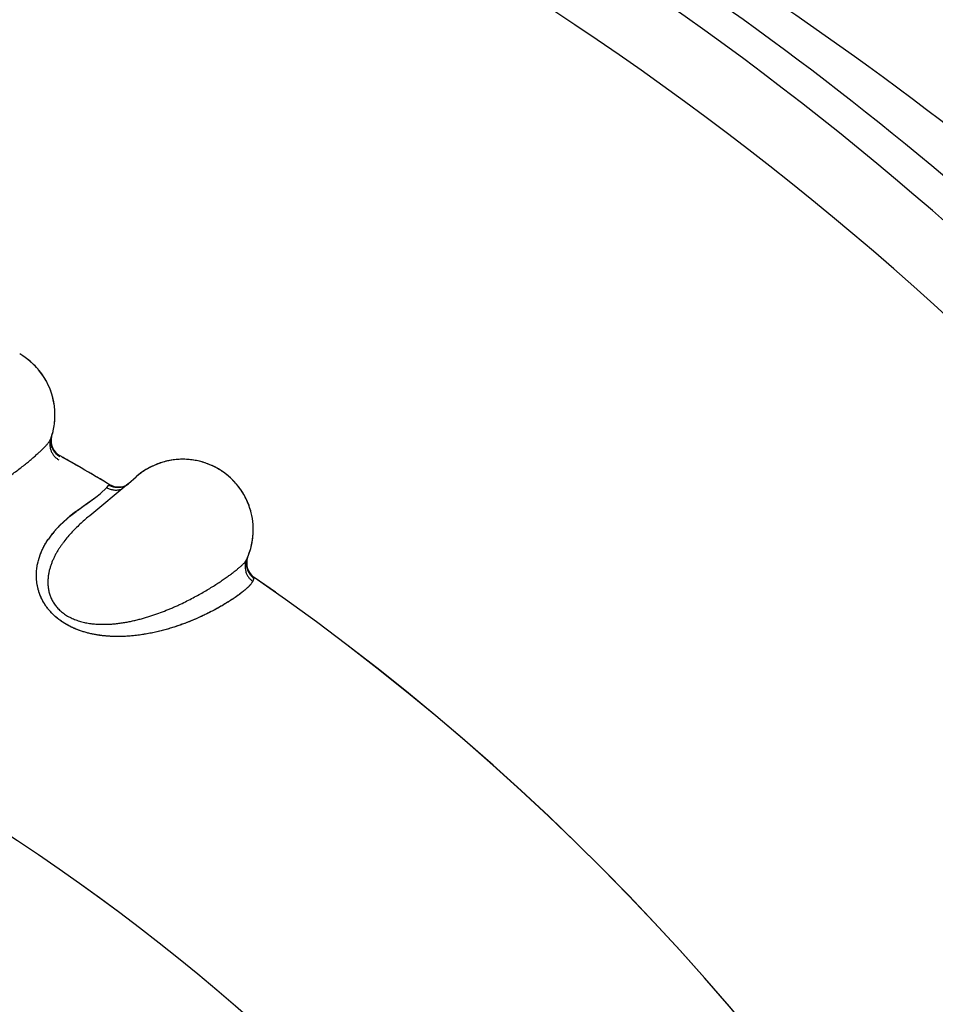
# Model space of a CAD drawing. Units: inches. Extents: x 0.4 to 16.6, y 0.6 to 10.4.
# Drawn here: x 5.5 to 5.6, y 9.2 to 9.4 of the extents above; entities that cross this region are included whole.
import ezdxf

# ---------------------------------------------------------------- set-up
doc = ezdxf.new("R2010")
doc.units = ezdxf.units.IN
doc.header["$LTSCALE"] = 0.935
doc.header["$MEASUREMENT"] = 0
doc.layers.get('0').update_dxf_attribs({"linetype": 'CONTINUOUS'})
doc.layers.add('AXIS', color=7, linetype='CONTINUOUS')
doc.layers.add('SCHEME_DIMS', color=7, linetype='CONTINUOUS')
doc.dimstyles.new('DIMSTYLE_1', dxfattribs={"dimtxt": 0.1, "dimasz": 0.1875, "dimexe": 0.125, "dimexo": 0.0625, "dimgap": 0.1, "dimtad": 0, "dimtih": 1, "dimtoh": 1, "dimdec": 1, "dimlfac": 1.3333333333, "dimzin": 4, "dimdsep": 46, "dimtxsty": 'STANDARD', "dimblk": '_FILLED', "dimblk1": '_FILLED', "dimblk2": '_FILLED', "dimcen": 0.09, "dimadec": 0, "dimazin": 0, "dimtp": 0.1, "dimtm": 0.1, "dimtfac": 1, "dimtdec": 1, "dimtofl": 0, "dimtmove": 0, "dimatfit": 3, "dimldrblk": '_FILLED', "dimfxl": 1, "dimtolj": 1, "dimtzin": 4, "dimarcsym": 0})

# ---------------------------------------------------------------- blocks, each defined once
blk = doc.blocks.new('_FILLED')
at = {"color": 0, "linetype": 'BYBLOCK'}
blk.add_solid([(0, 0), (-1, 0.1666666667), (-1, -0.1666666667)], dxfattribs=at)
blk = doc.blocks.new('*D1')
at = {"layer": 'SCHEME_DIMS', "color": 7, "linetype": 'CONTINUOUS'}
for p, q in [((5.2666553763, 9.5449434409), (6.9423443527, 9.5449434409)), ((6.8173443527, 9.5449434409), (6.8173443527, 8.0101009212)), ((6.8173443527, 6.0252584015), (6.8173443527, 7.5601009212)), ((5.650513644, 6.0252584015), (6.9423443527, 6.0252584015))]:
    blk.add_line(p, q, dxfattribs=at)
at = {"layer": 'SCHEME_DIMS', "color": 7, "linetype": 'CONTINUOUS', "xscale": 0.1875, "yscale": 0.1875, "zscale": 0.1875}
for p, rotation in [((6.8173443527, 9.5449434409), 90), ((6.8173443527, 6.0252584015), 270)]:
    blk.add_blockref('_FILLED', p, dxfattribs=dict(at, rotation=rotation))
at = {"layer": 'SCHEME_DIMS', "color": 7, "linetype": 'CONTINUOUS', "insert": (6.7673443527, 7.9101009212), "char_height": 0.1, "width": 0.6, "attachment_point": 2, "line_spacing_factor": 0.9}
blk.add_mtext('119,2\\P[4.69]', dxfattribs=at)

msp = doc.modelspace()

# ---------------------------------------------------------------- linework, layer by layer
at = {"color": 7, "linetype": 'CONTINUOUS'}
for p, q in [((5.4558226995, 9.2886808677), (5.4551626338, 9.2890850189)), ((5.4617775585, 9.2710178542), (5.4617752953, 9.2710112745)), ((5.4617775585, 9.2710178542), (5.4617799211, 9.2710246569)), ((5.4617799211, 9.2710246569), (5.4617836861, 9.2710353307)), ((5.4617836861, 9.2710353307), (5.4617847763, 9.2710383624)), ((5.4617847763, 9.2710383624), (5.4617902967, 9.2710541435)), ((5.4617847763, 9.2710383624), (5.461785457, 9.2710402519)), ((5.4782955263, 9.261534996), (5.4799539403, 9.2629285312)), ((5.4985255272, 9.2639126711), (5.4985156546, 9.2639196574)), ((5.4991455875, 9.2634494182), (5.4985255272, 9.2639126711)), ((5.4701062498, 9.2547150462), (5.4782440309, 9.2614919408)), ((5.472305414, 9.2593359642), (5.4737015679, 9.2606446488)), ((5.4723060208, 9.2593366586), (5.4737015689, 9.2606446495)), ((5.473701569, 9.2606446493), (5.4741515151, 9.261164357)), ((5.4741515073, 9.2611643612), (5.4742748302, 9.2612953112)), ((5.469180831, 9.2570557156), (5.4713763908, 9.2586238342)), ((5.4692100025, 9.2570599944), (5.4713675714, 9.2586221796)), ((5.4713675714, 9.2586221796), (5.4723060208, 9.2593366586)), ((5.4713763908, 9.2586238342), (5.472305414, 9.2593359642)), ((5.4674339031, 9.2557886221), (5.469180831, 9.2570557156)), ((5.465778802, 9.2544891667), (5.4671458645, 9.2555712129)), ((5.4701211894, 9.2547274604), (5.4701062515, 9.2547150476)), ((5.47012121, 9.254728208), (5.4701347656, 9.2547387528)), ((5.4637086146, 9.2526083275), (5.4652301971, 9.25402521)), ((5.4637094586, 9.2526185339), (5.4652083317, 9.2540221033)), ((5.5034481315, 9.2453129347), (5.5034452743, 9.2453065969)), ((5.5034481315, 9.2453129347), (5.5034511106, 9.2453194905)), ((5.5034511106, 9.2453194905), (5.5034558427, 9.2453297711)), ((5.5034558427, 9.2453297711), (5.5034572073, 9.2453326893)), ((5.5034572073, 9.2453326893), (5.5034641579, 9.2453478947)), ((5.5034572073, 9.2453326893), (5.5034580594, 9.245334509)), ((5.5050122049, 9.2413484948), (5.5047470752, 9.2407101946)), ((5.5050502273, 9.2414413158), (5.5050122016, 9.2413484971)), ((5.5095870773, 9.238365445), (5.5050814307, 9.2415188516))]:
    msp.add_line(p, q, dxfattribs=at)
for centre, radius, start, end in [((5.2041553763, 8.8067544645), 0.7381889764, 0, 180), ((5.2041553763, 8.8067544645), 0.6791338583, 34.090433276, 145.9095666364), ((5.2041553763, 8.8067544645), 0.6643700787, 26.414788826, 153.5852139602), ((5.4475836545, 9.2760025429), 0.0151199335, 42.3040388949, 56.9820612294), ((5.4476631406, 9.2760952549), 0.0149991878, 0.1085147986, 57.0430507267), ((5.4477467352, 9.2761552136), 0.0148965647, 39.9962637298, 42.2919276108), ((5.4476893786, 9.2761146713), 0.014966564, 28.8832155181, 39.9740355392), ((5.4476442622, 9.2760843079), 0.0150207353, 20.0199264588, 28.901501692), ((5.4475663376, 9.2761102974), 0.0150962623, 342.1990362293, 359.6919973724), ((5.4476609053, 9.2760946283), 0.0150016996, 354.2820586121, 359.8208330651), ((5.4476591266, 9.276094484), 0.0150034778, 359.821405393, 0.108892332), ((5.4476618443, 9.2760946185), 0.0150007644, 342.5553669572, 354.1953986235), ((5.4651989539, 9.2698373669), 0.0036193228, 160.6708052082, 160.9639811542), ((5.4478806863, 9.2760166733), 0.014768343, 340.365473281, 342.1720407065), ((5.447659127, 9.2760956649), 0.0150036712, 340.3653086133, 342.1773678332), ((5.4655616549, 9.2704736164), 0.0037729472, 171.0819853115, 171.6523063147), ((5.4655514993, 9.2704753739), 0.0037626418, 164.6379941511, 171.08440981), ((5.465594529, 9.2706572767), 0.00375, 166.4155629797, 240.5959361416), ((5.4476721485, 9.2760914129), 0.0149899732, 342.1776033092, 342.5552489277), ((5.2041553763, 8.8067544645), 0.52875, 60.4594149891, 60.5959361306), ((5.2041553763, 8.8067544645), 0.52875, 60.1417108788, 60.4594149891), ((5.2041553763, 8.8067544645), 0.52875, 59.3282595993, 60.1417108788), ((5.4898509255, 9.2516753743), 0.015, 54.7146724261, 131.3237719733), ((5.489774304, 9.2515841815), 0.0151193718, 39.9374400452, 51.6979649732), ((5.4898607957, 9.2516683621), 0.01500002, 16.7755798446, 51.7579312284), ((5.2041553763, 8.8067544645), 0.52875, 59.2932109833, 59.304339115), ((5.2041553763, 8.8067544645), 0.52875, 59.278193349, 59.2932109833), ((5.4761937256, 9.2645222946), 0.0037499998, 239.2781859931, 304.7500672782), ((5.4898622704, 9.2516559711), 0.0150058386, 35.0782887001, 39.9428837138), ((5.4899370502, 9.2517149611), 0.0149107409, 27.4679302139, 35.057923491), ((5.4898233078, 9.2516531538), 0.01504017, 15.5261416275, 27.4769808989), ((5.3068198888, 9.4818932945), 0.2773455639, 305.3826547123, 305.839412793), ((5.4779607624, 9.2390282318), 0.0196835126, 128.2352375144, 130.3814810072), ((5.4866084467, 9.2293528793), 0.0326458796, 129.5451396341, 130.9084984202), ((5.4917000491, 9.2231261971), 0.0406891884, 127.1188191493, 129.4913656852), ((5.4935754214, 9.2208542212), 0.043632449, 126.8427309834, 127.1542158122), ((5.500414522, 9.2117205769), 0.0550428363, 126.8112599299, 127.0823037725), ((5.4898559899, 9.2516668487), 0.0150050614, 16.3955882784, 16.7757369051), ((5.4898606105, 9.2516682812), 0.0150002243, 357.106936701, 16.3953209617), ((5.4820101873, 9.2347789379), 0.0255571488, 135.7310262771, 138.1289071046), ((5.4801468606, 9.236240422), 0.0231975054, 135.1228492817, 137.6354793432), ((5.4898765491, 9.2516666956), 0.0149842599, 356.0675015627, 4.8616005892), ((5.4763988718, 9.2394067132), 0.0182879173, 142.7245850574, 145.8319686491), ((5.4765158962, 9.239260134), 0.0184650082, 142.4390850711, 145.6400281138), ((5.4774046012, 9.2386464582), 0.0195486564, 139.6826932486, 142.7367680407), ((5.4785226203, 9.2377307046), 0.0209880998, 139.7758739656, 142.468898), ((5.4810840773, 9.2355861701), 0.0243287357, 138.0887898312, 139.8152784968), ((5.4786534589, 9.2375988389), 0.0211787094, 137.6283802867, 139.707730217), ((5.4898603404, 9.251668312), 0.0150004955, 337.2699330848, 357.037492502), ((5.4898274704, 9.2516806832), 0.015034186, 344.6970869726, 356.0271472082), ((5.4898402873, 9.2516671282), 0.0150182493, 336.8926981795, 344.7340618059), ((5.4898700458, 9.2516642489), 0.014989974, 336.8916580261, 337.2699235892), ((5.5067462375, 9.2438223019), 0.0036193217, 155.3854790486, 155.6786349148), ((5.4900708297, 9.2515706105), 0.0147683243, 335.0801446211, 336.8860904535), ((5.4898574683, 9.2516696837), 0.0150036753, 335.0799851408, 336.8914228072), ((5.5072156571, 9.2446022863), 0.0037499987, 161.5787326234, 234.7146800191), ((5.5071662249, 9.2444223514), 0.0037731817, 165.8164235152, 166.3878841452), ((5.5071466369, 9.2444280594), 0.0037527922, 159.3615870167, 165.8275934024), ((5.5072156582, 9.244602287), 0.00375, 234.7146800191, 235.3106085452), ((5.2041553763, 8.8067544645), 0.52875, 359.9292153586, 55.3106085555), ((5.204155376, 8.8067544647), 0.4539896011, 344.7523148853, 70.2089506283)]:
    msp.add_arc(centre, radius, start, end, dxfattribs=at)
for points, knots in [([(5.3771670586, 9.4906129459), (5.4219574984, 9.4802007157), (5.5077871459, 9.451817965), (5.6235622871, 9.3883836309), (5.7213282501, 9.3097447596), (5.7752584164, 9.2486587496), (5.7988472069, 9.2169638855)], [0, 0, 0, 0, 0.2691591338, 0.5256110623, 0.7687423925, 1, 1, 1, 1]), ([(5.7621921778, 9.209175248), (5.7402902404, 9.2388098926), (5.6904642371, 9.2960691592), (5.6004362378, 9.3705351569), (5.4937253987, 9.431531327), (5.4142941224, 9.4594585565), (5.3727275296, 9.4698673435)], [0, 0, 0, 0, 0.2315347916, 0.4745620796, 0.730764512, 1, 1, 1, 1]), ([(5.3727275296, 9.4698673435), (5.4166292685, 9.4596923722), (5.5007333525, 9.4319261651), (5.6141551325, 9.3698466201), (5.7099217826, 9.2929484193), (5.7627892214, 9.2332502292), (5.7859293841, 9.2022839703)], [0, 0, 0, 0, 0.2693779363, 0.5258821699, 0.7689273644, 1, 1, 1, 1]), ([(5.4626623817, 9.2760291454), (5.462664515, 9.2764712755), (5.462629153, 9.2773559112), (5.4624590109, 9.2786722239), (5.4621739207, 9.2799679142), (5.4619084522, 9.2808117072), (5.4617573488, 9.2812266105)], [0, 0, 0, 0, 0.250194141, 0.5002138809, 0.7501302498, 1, 1, 1, 1]), ([(5.4229424213, 9.2568154828), (5.4230753028, 9.2567040075), (5.4233500742, 9.2564878478), (5.4237841199, 9.2561877901), (5.4242403896, 9.2559103918), (5.4247161459, 9.255656736), (5.425208763, 9.2554280083), (5.4257153656, 9.2552246474), (5.4262328446, 9.2550459424), (5.4269327506, 9.2548399703), (5.4278218944, 9.2546407419), (5.428902107, 9.2544868856), (5.4299860556, 9.2544082453), (5.4310642863, 9.2543955109), (5.4321298986, 9.254441128), (5.4331802332, 9.2545383453), (5.4342141693, 9.2546794968), (5.4352285377, 9.2548587283), (5.4362201025, 9.2550709689), (5.4371881978, 9.2553119704), (5.4381340846, 9.2555780637), (5.4390593126, 9.2558658861), (5.4399652465, 9.2561731479), (5.440852317, 9.2564982436), (5.4417201744, 9.2568385819), (5.4425680276, 9.2571912944), (5.4433951055, 9.2575544561), (5.4444603724, 9.2580461366), (5.4454938777, 9.2585566548), (5.4464963571, 9.2590825025), (5.4472225878, 9.2594776067), (5.4479308669, 9.2598760356), (5.4488431456, 9.2604052534), (5.4499374243, 9.261068267), (5.4511893446, 9.2618685734), (5.4523666948, 9.262658825), (5.4534714911, 9.2634331546), (5.4545056235, 9.2641880917), (5.455471016, 9.2649204526), (5.456369314, 9.2656271079), (5.4572017622, 9.2663048445), (5.4579682968, 9.2669511696), (5.4586680359, 9.2675628114), (5.4592997777, 9.2681362373), (5.4598625152, 9.2686689611), (5.4603556622, 9.2691602307), (5.4607200087, 9.2695466402), (5.4609758945, 9.2698354186), (5.4611440296, 9.2700342648), (5.4612946311, 9.2702227377), (5.4614275042, 9.2704009246), (5.4615424551, 9.270568916), (5.4616392991, 9.2707268239), (5.4617178415, 9.2708747485), (5.4617600628, 9.2709718474), (5.4617775855, 9.2710186913)], [0, 0, 0, 0, 0.0117028823, 0.0235705016, 0.0355821303, 0.0477113971, 0.0599293895, 0.072209958, 0.0845281049, 0.0968536623, 0.1214220244, 0.1459287392, 0.1704088862, 0.19469902, 0.2186445788, 0.242341138, 0.265844626, 0.2890336786, 0.3118264345, 0.3342493245, 0.3563353016, 0.3781154409, 0.3996196809, 0.4208738415, 0.4418547424, 0.4625126074, 0.4828288071, 0.5027980221, 0.5416713904, 0.5605873018, 0.57917586, 0.5974517713, 0.6154168808, 0.6503346688, 0.6837700535, 0.7156623217, 0.7460009571, 0.7747929486, 0.802046596, 0.8277556144, 0.851905305, 0.8744710096, 0.8954030688, 0.9146086911, 0.9320331065, 0.9476822709, 0.961569577, 0.9678583567, 0.9737136045, 0.9791375358, 0.9841336671, 0.9887075004, 0.9928673319, 0.9966254591, 1, 1, 1, 1]), ([(5.4617752953, 9.2710112745), (5.4617090866, 9.2708181817), (5.4616330198, 9.2705158741), (5.4615821148, 9.2701009793), (5.4615708581, 9.2697775429), (5.4615891526, 9.2694491263), (5.4616528582, 9.2690086182), (5.4617756575, 9.2685752748), (5.4619571111, 9.2681645969), (5.4621199113, 9.2678704588), (5.4623064443, 9.267593776), (5.4625806957, 9.2672551145), (5.4629669767, 9.2668897988), (5.4633161784, 9.2666544785), (5.463494964, 9.266554338)], [0, 0, 0, 0, 0.118197495, 0.1794244952, 0.24184018, 0.3053264398, 0.3696157314, 0.4993292565, 0.5644111984, 0.6293029078, 0.6937274089, 0.7573792695, 0.8813438439, 1, 1, 1, 1]), ([(5.4637002543, 9.2672146335), (5.4635463416, 9.267301223), (5.463322076, 9.2674494689), (5.463044, 9.2676788349), (5.462843061, 9.2678708536), (5.4626545157, 9.2680806442), (5.4624804771, 9.2683070411), (5.4623225072, 9.2685480944), (5.4621824166, 9.2688019109), (5.4620619516, 9.2690665466), (5.4619630478, 9.2693400328), (5.4618859319, 9.2696196813), (5.4618305871, 9.2699028407), (5.4617970248, 9.2701869269), (5.4617816109, 9.2705604645), (5.4618019652, 9.2708393027), (5.4618286811, 9.2710213723)], [0, 0, 0, 0, 0.1175373653, 0.1781471092, 0.2397753784, 0.302335163, 0.3656993272, 0.4296505962, 0.4939721748, 0.5584671579, 0.62297127, 0.6873278015, 0.7513479155, 0.8148197612, 0.8775233901, 1, 1, 1, 1]), ([(5.4985255272, 9.2639126711), (5.4981856199, 9.2641532079), (5.4974838735, 9.2646062895), (5.4963774124, 9.2651964098), (5.4952238987, 9.2656940624), (5.4942307919, 9.2660279644), (5.4934218705, 9.266244183), (5.4926051495, 9.2664257618), (5.4915715205, 9.266587983), (5.490319944, 9.2666785146), (5.4890655169, 9.2666647193), (5.4878167122, 9.2665461341), (5.4865820724, 9.2663231539), (5.4853698203, 9.2659981976), (5.4841881599, 9.2655733062), (5.4830453095, 9.2650506898), (5.4819502133, 9.2644325122), (5.480910615, 9.2637250181), (5.4802587604, 9.2631976037), (5.4799446166, 9.2629211285)], [0, 0, 0, 0, 0.0622538058, 0.1247057489, 0.1872699268, 0.249859801, 0.2811472671, 0.3124184368, 0.374910446, 0.4373698327, 0.499809517, 0.5622430481, 0.6246887118, 0.6871584587, 0.7496599991, 0.8122056398, 0.8748113606, 0.937436416, 1, 1, 1, 1]), ([(5.4737015679, 9.2606446488), (5.4738122354, 9.2605785403), (5.4740442654, 9.2604558623), (5.4744143323, 9.2603066235), (5.4748083539, 9.2601946227), (5.4752208552, 9.2601263315), (5.4756443728, 9.2601038539), (5.4759998772, 9.2601246425), (5.4762821388, 9.2601660797), (5.4765609365, 9.2602240684), (5.4767658223, 9.2602854563), (5.4768993285, 9.2603337749)], [0, 0, 0, 0, 0.116527016, 0.2367626736, 0.3600794356, 0.4860531678, 0.6139114463, 0.7426966505, 0.8072032317, 0.8716570429, 1, 1, 1, 1]), ([(5.4779649286, 9.2611511405), (5.477820834, 9.261066556), (5.4775944045, 9.2609538694), (5.4772788402, 9.2608344335), (5.4770338827, 9.2607600078), (5.4767835256, 9.2607021196), (5.4764449863, 9.2606483504), (5.4761021463, 9.2606304925), (5.4757616564, 9.2606469801), (5.475509978, 9.2606760691), (5.4752633584, 9.2607215344), (5.4750233818, 9.2607829265), (5.4747912225, 9.2608588877), (5.4744963402, 9.2609767638), (5.4742855544, 9.2610847499), (5.4741515967, 9.2611644571)], [0, 0, 0, 0, 0.1253533029, 0.1889890509, 0.2530137213, 0.3172682232, 0.3816130527, 0.5100127562, 0.5738585127, 0.6372238979, 0.6999349494, 0.7618550581, 0.8229222796, 0.8830554703, 1, 1, 1, 1]), ([(5.4782440309, 9.2614919408), (5.4782483437, 9.2614955466), (5.4782655092, 9.2615098979), (5.4782826743, 9.2615242498), (5.4782955263, 9.261534996)], [0, 0, 0, 0, 0.2512520743, 1, 1, 1, 1]), ([(5.4701063408, 9.2547158532), (5.4697900866, 9.2544529884), (5.4691528579, 9.2539116366), (5.4682044455, 9.2530629816), (5.4672565954, 9.2521622615), (5.4663218178, 9.2512068028), (5.4654130841, 9.2501932955), (5.4646907084, 9.2493003736), (5.4641377732, 9.2485534237), (5.4637358456, 9.2479734447), (5.4633506401, 9.2473746778), (5.4629844392, 9.2467559801), (5.462639759, 9.2461167669), (5.4623199898, 9.2454570707), (5.4620294671, 9.2447774704), (5.4617724198, 9.2440789528), (5.4615522792, 9.2433617036), (5.461374024, 9.2426237976), (5.4612433755, 9.2418639255), (5.4611662045, 9.2410838319), (5.4611501033, 9.2402872819), (5.4612043805, 9.2394774335), (5.4613376352, 9.2386573545), (5.4615205164, 9.2379746794), (5.4617145189, 9.2374315664), (5.4618864563, 9.2370242819), (5.4620841767, 9.2366217071), (5.4623080871, 9.236225649), (5.4625586085, 9.2358379712), (5.4629307874, 9.2353314919), (5.4632457082, 9.2349746005), (5.4634698478, 9.2347482682)], [0, 0, 0, 0, 0.0520853019, 0.1058900888, 0.1611715703, 0.2176655872, 0.2751426183, 0.3335200703, 0.3630551933, 0.3928335583, 0.4228763793, 0.4532113828, 0.4838701684, 0.5148302442, 0.5460324433, 0.5774423556, 0.6090576587, 0.6410064678, 0.6735253066, 0.7066341635, 0.7401999589, 0.7743189346, 0.8092936545, 0.8452698343, 0.8636521038, 0.8823067855, 0.9012317354, 0.9204270953, 0.9398990591, 0.9596556625, 1, 1, 1, 1]), ([(5.5047470752, 9.2407101949), (5.5047161998, 9.2406409628), (5.5046421292, 9.2404992021), (5.50450488, 9.2402876675), (5.504336836, 9.2400667769), (5.5041385595, 9.2398362201), (5.5039105746, 9.2395956754), (5.5036534243, 9.239344814), (5.5033674294, 9.2390833715), (5.5030524316, 9.2388114588), (5.5027082961, 9.238529066), (5.5023348638, 9.2382361986), (5.5019319816, 9.2379328677), (5.5013396906, 9.2375030708), (5.5005263915, 9.2369433715), (5.4996566067, 9.2363826496), (5.4989035008, 9.2359195008), (5.4980793612, 9.2354286149), (5.4969731561, 9.2348023886), (5.4958053141, 9.2341872386), (5.4948066052, 9.2336905776), (5.4937255181, 9.2331744097), (5.4922852043, 9.2325321434), (5.4907735214, 9.2319244112), (5.4894927887, 9.2314524887), (5.4884825693, 9.231103752), (5.4874350884, 9.2307683813), (5.4863480666, 9.2304489087), (5.4852198406, 9.2301481329), (5.4840494635, 9.2298694945), (5.4828372864, 9.2296164802), (5.4815847295, 9.2293937501), (5.4805147869, 9.2292399485), (5.4796397251, 9.2291374947), (5.4787388054, 9.2290483937), (5.4775837951, 9.2289678525), (5.4761608059, 9.2289294051), (5.4749456695, 9.2289534832), (5.4739522227, 9.2290111846), (5.4731930193, 9.2290760369), (5.47242614, 9.2291640413), (5.4716511402, 9.2292776358), (5.4708677252, 9.2294189944), (5.4700773721, 9.2295900288), (5.4692834519, 9.2297926996), (5.4684897414, 9.2300289353), (5.4676990981, 9.2303012111), (5.4669134918, 9.2306122564), (5.4661356797, 9.2309642715), (5.4653702593, 9.2313583204), (5.4646237651, 9.2317947521), (5.4639041392, 9.2322735803), (5.4632179987, 9.2327915616), (5.4623640714, 9.2335224953), (5.4615955079, 9.2343209118), (5.4609259145, 9.2351715001), (5.460483441, 9.2358186812), (5.4600952848, 9.2364755478), (5.459760695, 9.2371367768), (5.4594785575, 9.2377976098), (5.4592459986, 9.2384534168), (5.4590596949, 9.2391006531), (5.4589163659, 9.2397372661), (5.4588130177, 9.2403627033), (5.4587250151, 9.2411714757), (5.4587009699, 9.2419658551), (5.4587348476, 9.2427385859), (5.4587857215, 9.2432947599), (5.4588603559, 9.2438358816), (5.4589874371, 9.2445334667), (5.4591947814, 9.2453745597), (5.4595137708, 9.2463383919), (5.4598884196, 9.2472484603), (5.4604415629, 9.2483767346), (5.4609246657, 9.2491723186), (5.4612675576, 9.2496776065)], [0, 0, 0, 0, 0.0035386392, 0.0074493726, 0.0117588974, 0.0164847103, 0.0216378815, 0.0272249869, 0.0332511682, 0.0397233176, 0.0466477725, 0.0540301229, 0.0618753747, 0.0701877931, 0.088189828, 0.1079541594, 0.1184887342, 0.1294603432, 0.1527317856, 0.1778184542, 0.1910661624, 0.2047971926, 0.2337394772, 0.2646667256, 0.2808327325, 0.2974512476, 0.3145514614, 0.3321704808, 0.3503351173, 0.3690512672, 0.3883246864, 0.4081321571, 0.4284294032, 0.4387730536, 0.4492579149, 0.4706883724, 0.4928049132, 0.5156875818, 0.5273978912, 0.5392534674, 0.5512520929, 0.5634260167, 0.5758113554, 0.5884061196, 0.6011663903, 0.6140515479, 0.6270527882, 0.6401889838, 0.653479834, 0.6668909489, 0.6803584979, 0.6938240455, 0.7072175449, 0.7204641235, 0.7462699995, 0.7587738437, 0.7709682434, 0.7828380284, 0.7943654495, 0.8055370144, 0.8163572791, 0.826826482, 0.8369587023, 0.8468018014, 0.8564016447, 0.8749213697, 0.8838249612, 0.8924981178, 0.9009822827, 0.9093155656, 0.9255897963, 0.9413726021, 0.956666163, 0.9714944295, 1, 1, 1, 1]), ([(5.5047470755, 9.2407101946), (5.5047109194, 9.2406437061), (5.5046290177, 9.2405060521), (5.5044861978, 9.2402967375), (5.5043161281, 9.2400742402), (5.5041180924, 9.2398392378), (5.5038913659, 9.2395923897), (5.5036352278, 9.2393343717), (5.5033489804, 9.2390658385), (5.5030318968, 9.2387875834), (5.5026837889, 9.2385000227), (5.5023050286, 9.2382030774), (5.5018959283, 9.2378968362), (5.5012945229, 9.2374647653), (5.5006493417, 9.2370266603), (5.4999630319, 9.236580145), (5.4992049921, 9.2361013122), (5.4981820411, 9.2354853047), (5.4963456283, 9.2344512885), (5.4943194565, 9.2334322867), (5.492099297, 9.2324525382), (5.4905727531, 9.2318444632), (5.4892797024, 9.2313747513), (5.4882582623, 9.2310286468), (5.4871990477, 9.2306963728), (5.4861015459, 9.2303802813), (5.4849650497, 9.2300840546), (5.4837890307, 9.2298114809), (5.4827825651, 9.2296085887), (5.4819574795, 9.2294615668), (5.4811076418, 9.2293236241), (5.4800196766, 9.2291743342), (5.4786820552, 9.22903984), (5.4775413366, 9.2289704347), (5.4766092375, 9.2289432763), (5.475895565, 9.2289380455), (5.4751722344, 9.228949442), (5.4741890006, 9.2289893855), (5.473194413, 9.2290697288), (5.4721913823, 9.2291954262), (5.4714267111, 9.2293154178), (5.4706554788, 9.2294620772), (5.469614586, 9.2296967076), (5.4685752756, 9.2299920689), (5.4675474955, 9.2303557863), (5.4667795826, 9.2306675368), (5.4660216163, 9.2310190731), (5.465277936, 9.2314122996), (5.4645532901, 9.231846034), (5.463853383, 9.2323178425), (5.4631845303, 9.2328252209), (5.4625530356, 9.2333656247), (5.4619650828, 9.2339366102), (5.4614268501, 9.234536042), (5.4609392328, 9.2351575963), (5.4605023098, 9.2357954838), (5.4601161395, 9.2364440391), (5.459780705, 9.2370976096), (5.4594958749, 9.237751365), (5.4592604022, 9.2384016156), (5.4590712937, 9.239045728), (5.4589253409, 9.2396819332), (5.4588192751, 9.2403084891), (5.4587498655, 9.2409236716), (5.4587137684, 9.2415259588), (5.4587080773, 9.2421144437), (5.4587308938, 9.2426888056), (5.4587958358, 9.2434283671), (5.458936459, 9.244320108), (5.4591878568, 9.2453440917), (5.4595045582, 9.2463135578), (5.4598785708, 9.2472297006), (5.4603015643, 9.2480945694), (5.4607654364, 9.2489105313), (5.4611007258, 9.2494296603), (5.4612728843, 9.2496816078)], [0, 0, 0, 0, 0.0035328146, 0.0074699749, 0.0118223528, 0.0165995623, 0.0218104438, 0.0274633802, 0.0335665066, 0.0401277651, 0.04715212, 0.0546402501, 0.0625915186, 0.0710044133, 0.0892052175, 0.0989879379, 0.1092234399, 0.1310566482, 0.1547186309, 0.207589732, 0.2368340202, 0.2679780043, 0.284269907, 0.3010470677, 0.3183160522, 0.3360839523, 0.3543543236, 0.3731324193, 0.392427171, 0.4022724136, 0.4122517628, 0.4326144561, 0.4535223526, 0.4749909393, 0.4859438186, 0.4970472824, 0.5083024454, 0.51970871, 0.5429779655, 0.5548506289, 0.5668893422, 0.5791025882, 0.5914887203, 0.6166897037, 0.6294745464, 0.6423662305, 0.6553614858, 0.668459079, 0.6816160658, 0.6947647329, 0.7078402146, 0.7207825285, 0.7335385713, 0.7460692218, 0.7583584782, 0.7703886878, 0.7821355151, 0.7935692052, 0.8046573454, 0.815400165, 0.8258298071, 0.8359734098, 0.8458512766, 0.855476965, 0.8648576154, 0.8740035064, 0.8829368479, 0.8916782715, 0.9086473934, 0.9250156294, 0.9408466892, 0.956211895, 0.9711690928, 0.9857559924, 1, 1, 1, 1]), ([(5.4634698481, 9.234748268), (5.4635918968, 9.2346250253), (5.4638455899, 9.2343844723), (5.464250153, 9.2340457059), (5.4646789334, 9.2337274557), (5.4651293046, 9.2334310525), (5.4655987614, 9.2331579185), (5.4660844809, 9.2329087556), (5.4665833018, 9.2326831421), (5.4672612635, 9.2324135734), (5.4681282809, 9.2321332884), (5.4691897354, 9.2318805829), (5.4702618383, 9.2317024301), (5.4713343182, 9.2315904302), (5.472399608, 9.2315376964), (5.4734544381, 9.2315377513), (5.4744969861, 9.2315830645), (5.4755235569, 9.2316680983), (5.4765304611, 9.2317881012), (5.4775166447, 9.2319389047), (5.4784830255, 9.2321167392), (5.4794308368, 9.2323181132), (5.4803612266, 9.2325406215), (5.4812744757, 9.2327826255), (5.4821699973, 9.233041577), (5.4830467392, 9.2333146927), (5.4839037564, 9.2336001269), (5.4850097888, 9.2339915936), (5.4860859296, 9.2344047433), (5.4871325884, 9.2348360151), (5.4878921285, 9.2351625451), (5.4886340996, 9.2354940392), (5.4895912506, 9.2359369752), (5.4907419521, 9.236496374), (5.4920622714, 9.2371779608), (5.4933074105, 9.2378564038), (5.4944788369, 9.2385256749), (5.4955781126, 9.2391821446), (5.4966068603, 9.2398224657), (5.49756643, 9.2404433705), (5.4984577653, 9.2410415447), (5.4992805727, 9.2416145119), (5.5000336727, 9.2421590955), (5.5007155432, 9.2426718882), (5.5013249526, 9.2431505075), (5.5018612479, 9.2435942587), (5.5022596318, 9.2439454605), (5.5025410239, 9.2442094376), (5.5027267556, 9.2443919484), (5.5028940724, 9.2445657451), (5.5030427883, 9.2447309326), (5.5031727188, 9.2448876188), (5.5032836903, 9.2450359323), (5.503375518, 9.2451759907), (5.5034264991, 9.2452687862), (5.5034482597, 9.245313816)], [0, 0, 0, 0, 0.0117029446, 0.0235706288, 0.0355823236, 0.0477116561, 0.0599297123, 0.072210342, 0.0845285486, 0.0968541643, 0.1214226442, 0.1459294815, 0.170409747, 0.1946999865, 0.2186456467, 0.2423423134, 0.2658459045, 0.2890350449, 0.3118278805, 0.3342508496, 0.3563369069, 0.378117125, 0.3996214429, 0.4208756812, 0.4418566525, 0.4625145805, 0.4828308389, 0.5028001076, 0.5416735684, 0.5605895218, 0.5791781202, 0.5974540703, 0.6154192133, 0.6503370474, 0.6837724536, 0.715664724, 0.7460033378, 0.7747952893, 0.8020488817, 0.8277578273, 0.8519074237, 0.8744730127, 0.8954049281, 0.9146103753, 0.9320345947, 0.9476835452, 0.9615706197, 0.9678592771, 0.9737143983, 0.9791381992, 0.984134197, 0.9887078953, 0.9928675918, 0.9966255863, 1, 1, 1, 1]), ([(5.5034452743, 9.2453065969), (5.5033615598, 9.2451204239), (5.5032579685, 9.2448264085), (5.5031690609, 9.2444179666), (5.503128058, 9.2440969419), (5.5031160218, 9.2437682361), (5.5031388783, 9.243323732), (5.5032212374, 9.2428809186), (5.5033640895, 9.2424552712), (5.5034991027, 9.2421473867), (5.5036593559, 9.2418546971), (5.5039012454, 9.2414922118), (5.5042522332, 9.241092866), (5.504578274, 9.2408263788), (5.5047470752, 9.2407101949)], [0, 0, 0, 0, 0.1181974314, 0.1794244098, 0.2418400773, 0.3053263257, 0.3696156129, 0.4993291451, 0.5644110964, 0.6293028184, 0.6937273347, 0.7573792121, 0.8813438182, 1, 1, 1, 1]), ([(5.5034990271, 9.2453103608), (5.5034557279, 9.2451315487), (5.5034098803, 9.2448558155), (5.5033909424, 9.2444825232), (5.503398271, 9.2441966229), (5.5034273615, 9.2439096474), (5.5034784394, 9.2436241686), (5.5035517666, 9.2433428229), (5.5036473608, 9.2430683048), (5.5037634761, 9.24280275), (5.5038985549, 9.2425482536), (5.5040509701, 9.2423068655), (5.5042193476, 9.2420806695), (5.5044016914, 9.2418710181), (5.5046573754, 9.2416170781), (5.504866959, 9.2414488388), (5.5050121899, 9.2413484553)], [0, 0, 0, 0, 0.1224826076, 0.1851886475, 0.2486621596, 0.3126832578, 0.3770402182, 0.44154434, 0.5060389956, 0.5703598645, 0.6343100479, 0.6976728085, 0.7602309932, 0.8218576406, 0.8824657392, 1, 1, 1, 1])]:
    msp.add_open_spline(points, degree=3, knots=knots, dxfattribs=at)
for points in [[(5.4625856937, 9.2745774982), (5.46258645, 9.2745849951), (5.4625872064, 9.2745924921), (5.4625879627, 9.274599989)], [(5.4617775855, 9.2710186913), (5.4617781, 9.2710200735), (5.4617786145, 9.2710214556), (5.4617791291, 9.2710228377)], [(5.4617791291, 9.2710228377), (5.4617804707, 9.2710265063), (5.4617818123, 9.2710301748), (5.4617831539, 9.2710338434)], [(5.461784772, 9.271038363), (5.4617866471, 9.2710436096), (5.4617885222, 9.2710488562), (5.4617903973, 9.2710541027)], [(5.4742748302, 9.2612953112), (5.4742758744, 9.2612964), (5.4742769185, 9.2612974889), (5.4742779627, 9.2612985777)], [(5.4671453476, 9.2555711765), (5.4671539371, 9.2555776908), (5.4671625266, 9.2555842051), (5.4671711161, 9.2555907194)], [(5.4671458645, 9.2555712129), (5.4671715969, 9.2555907556), (5.4671973293, 9.2556102984), (5.4672230616, 9.2556298411)], [(5.4671711161, 9.2555907194), (5.4671893455, 9.2556045167), (5.4672075749, 9.2556183139), (5.4672258043, 9.2556321112)], [(5.5048407888, 9.2508930493), (5.5048410981, 9.250899096), (5.5048414074, 9.2509051428), (5.5048417167, 9.2509111895)], [(5.5034482597, 9.245313816), (5.5034488913, 9.2453151282), (5.5034495229, 9.2453164403), (5.5034501545, 9.2453177524)], [(5.5034501545, 9.2453177524), (5.5034518282, 9.2453212816), (5.503453502, 9.2453248108), (5.5034551757, 9.24532834)], [(5.5034572031, 9.2453326903), (5.5034595536, 9.245337742), (5.5034619041, 9.2453427937), (5.5034642546, 9.2453478455)], [(5.5050814311, 9.2415188511), (5.5050710298, 9.241493006), (5.5050606285, 9.2414671609), (5.5050502273, 9.2414413158)]]:
    msp.add_open_spline(points, degree=3, dxfattribs=at)
at = {"layer": 'AXIS', "color": 7, "linetype": 'CONTINUOUS'}
for radius, start, end in [(0.52875, 59.2781998948, 60.5959173839), (0.52875, 359.9768061801, 55.3105796601), (0.453989601, 344.7503471444, 70.20890729)]:
    msp.add_arc((5.2041553763, 8.8067544645), radius, start, end, dxfattribs=at)

# ---------------------------------------------------------------- dimensions: what is measured, and where the dimension line sits
at = {"layer": 'SCHEME_DIMS', "color": 7, "linetype": 'CONTINUOUS'}
dim = msp.add_linear_dim(base=(6.8173443527, 9.5449434409), p1=(5.588013644, 6.0252584015), p2=(5.2041553763, 9.5449434409), angle=90, dimstyle='DIMSTYLE_1', dxfattribs=at)
dim.commit()
dim.dimension.update_dxf_attribs({"geometry": '*D1', "text_midpoint": (6.8173443527, 7.7851009212), "dimtype": 160})

doc.saveas('drawing.dxf')
